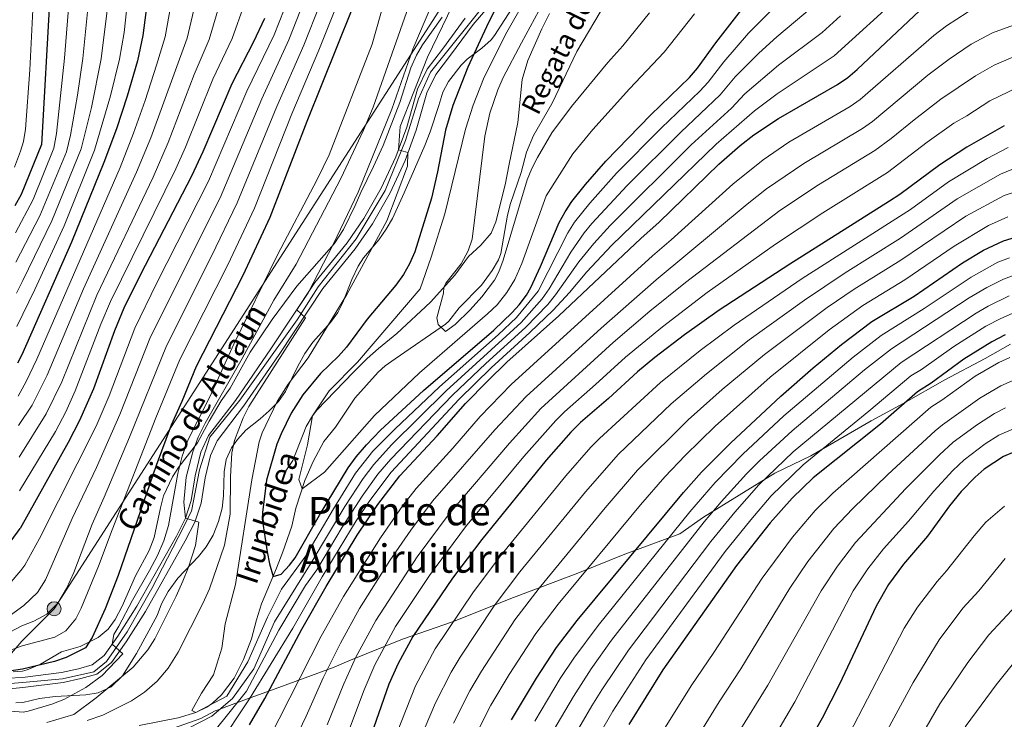
# Model space of a CAD drawing. Extents: x 607230 to 614109, y 747983 to 752720.
# Drawn here: x 610646 to 611046, y 751640 to 751924 of the extents above; entities that cross this region are included whole.
import ezdxf
from ezdxf.enums import TextEntityAlignment as Align

# ---------------------------------------------------------------- set-up
doc = ezdxf.new("R2010")
doc.units = 0
doc.header["$MEASUREMENT"] = 0
doc.linetypes.add('DGN Style 3', pattern=[109.270168, 78.05012, -31.220048])
doc.linetypes.add('DGN Style 4', pattern=[124.958242, 62.440096, -31.220048, 0.07805, -31.220048])
for name, color, linetype in [('Nivel 1', 7, 'Continuous'), ('Nivel 11', 7, 'Continuous'), ('Nivel 21', 7, 'Continuous'), ('Nivel 23', 7, 'Continuous'), ('Nivel 32', 7, 'Continuous'), ('Nivel 33', 7, 'Continuous'), ('Nivel 35', 7, 'Continuous'), ('Nivel 4', 7, 'Continuous'), ('Nivel 43', 7, 'Continuous'), ('Nivel 44', 7, 'Continuous'), ('Nivel 45', 7, 'Continuous'), ('Nivel 5', 7, 'Continuous'), ('Nivel 54', 7, 'Continuous'), ('Nivel 57', 7, 'Continuous')]:
    doc.layers.add(name, color=color, linetype=linetype)
doc.styles.add('Style-ariali', font='ariali.shx', dxfattribs={"bigfont": 'arialibig.shx'})
doc.styles.add('Style-times', font='times.shx', dxfattribs={"bigfont": 'timesbig.shx'})
doc.styles.add('Style-timesi', font='timesi.shx', dxfattribs={"bigfont": 'timesibig.shx'})

# ---------------------------------------------------------------- blocks, each defined once
blk = doc.blocks.new('5PELE')
at = {"layer": 'Nivel 32', "linetype": 'Continuous', "lineweight": 0}
h = blk.add_hatch(color=9, dxfattribs=at)
edge = h.paths.add_edge_path()
edge.add_arc((0, 0), 2.85, 0, 360)
at = {"layer": 'Nivel 32', "color": 8, "linetype": 'Continuous', "lineweight": 0}
blk.add_circle((0, 0), 2.85, dxfattribs=at)

msp = doc.modelspace()

# ---------------------------------------------------------------- linework, layer by layer
at = {"layer": 'Nivel 1', "color": 7, "linetype": 'Continuous', "lineweight": 0}
msp.add_polyline3d([(611048.541, 751792.533, 702.329), (611038.266, 751786.813, 702.477), (611021.901, 751778.168, 701.301), (611005.284, 751768.635, 699.885), (610991.964, 751761.516, 697.542), (610967.483, 751747.28, 694.336), (610952.893, 751740.161, 690.844), (610923.848, 751722.367, 683.926), (610914.337, 751715.504, 681.703), (610892.003, 751707.364, 673.861), (610872.843, 751699.606, 669.051), (610846.703, 751689.685, 662.071), (610821.96, 751679.765, 654.882), (610801.656, 751672.769, 648.067), (610779.915, 751663.913, 638.868), (610773.868, 751661.45, 636.218), (610751.408, 751653.182, 626.684), (610738.338, 751648.365, 618.295), (610730.357, 751645.424, 612.515), (610726.851, 751644.132, 609.622), (610725.521, 751643.642, 608.951), (610719.686, 751640.591, 608.504), (610695.194, 751631.941, 609.151)], dxfattribs=at)
at = {"layer": 'Nivel 11', "color": 142, "linetype": 'DGN Style 3', "lineweight": 13}
msp.add_polyline3d([(610694.761, 751637.681, 607.488), (610710.601, 751640.881, 606.744), (610717.681, 751642.961, 605), (610722.135, 751645.159, 605.185), (610724.441, 751646.801, 604.965), (610728.114, 751650.203, 604.69), (610733.269, 751656.958, 604.491), (610737.09, 751664.546, 604.231), (610740.278, 751672.953, 603.858), (610742.321, 751680.641, 603.307), (610744.432, 751687.141, 602.922), (610750.521, 751701.681, 599.512), (610753.001, 751708.241, 598.639), (610756.669, 751718.671, 597.421), (610758.321, 751725.921, 596.408), (610762.01, 751737.189, 594.82), (610765.407, 751744.998, 594.356), (610769.66, 751753.036, 593.897), (610774.401, 751758.881, 593.481), (610782.348, 751770.624, 592.68), (610791.71, 751781.167, 592.141), (610794.641, 751783.761, 591.828), (610798.683, 751786.703, 591.286), (610819.139, 751800.738, 589.918), (610820.441, 751801.921, 589.9), (610824.681, 751807.361, 589.75), (610833.721, 751816.561, 589.627), (610838.081, 751822.481, 589.667), (610840.644, 751826.817, 589.699), (610841.601, 751829.441, 589.657), (610844.281, 751844.961, 589.11), (610845.572, 751849.791, 589.07), (610849.844, 751862.36, 589.238), (610852.041, 751870.561, 588.848), (610854.801, 751877.361, 588.607), (610862.401, 751890.481, 588.35), (610872.401, 751911.441, 586.883), (610884.441, 751931.841, 584.909)], dxfattribs=at)
at = {"layer": 'Nivel 21', "color": 7, "linetype": 'Continuous', "lineweight": 13}
for points in [[(610647.408, 751653.121, 622.933), (610663.855, 751655.175, 622.08), (610671.042, 751656.763, 621.44), (610677.513, 751658.611, 620.665), (610683.515, 751663.236, 620.311), (610689.397, 751671.737, 618.077), (610697.3, 751684.058, 617.753), (610713.398, 751712.712, 616.762), (610717.301, 751720.35, 615.451), (610719.818, 751728.075, 613.148), (610721.485, 751738.32, 612.86), (610723.638, 751747.386, 612.717), (610726.361, 751753.327, 612.329), (610737.066, 751767.366, 610.792), (610751.501, 751788.355, 610.386), (610769.331, 751815.179, 608.41), (610782.424, 751831.306, 607.026), (610789.46, 751841.428, 606.525), (610796.592, 751854.053, 605.933), (610802.692, 751867.153, 605.267), (610807.244, 751879.538, 603.216), (610811.548, 751894.702, 603.498), (610815.134, 751902.092, 603.31), (610821.186, 751910.033, 602.543), (610830.315, 751922.417, 601.944), (610844.849, 751939.347, 598.231)], [(610647.342, 751657.225, 624.026), (610663.161, 751659.201, 623.357), (610670.041, 751660.721, 622.818), (610675.641, 751662.321, 622.24), (610680.521, 751666.081, 621.95), (610686.001, 751674.001, 619.431), (610693.801, 751686.161, 619.099), (610709.801, 751714.641, 618.316), (610713.521, 751721.921, 615), (610715.841, 751729.041, 614.199), (610717.481, 751739.121, 614.016), (610719.761, 751748.721, 613.955), (610722.841, 751755.441, 613.742), (610733.761, 751769.761, 612.489), (610748.121, 751790.641, 611.993), (610766.041, 751817.601, 609.818), (610779.161, 751833.761, 608.412), (610786.001, 751843.601, 607.828), (610792.961, 751855.921, 607.281), (610798.921, 751868.721, 605.714), (610803.361, 751880.801, 604.292), (610807.721, 751896.161, 604.719), (610811.641, 751904.241, 604.513), (610817.921, 751912.481, 603.749), (610827.121, 751924.961, 603.266)], [(610647.342, 751657.225, 628.609), (610629.7, 751656.342, 622.854)], [(610647.408, 751653.121, 628.609), (610635.1, 751651.87, 623.429)]]:
    msp.add_polyline3d(points, dxfattribs=at)
at = {"layer": 'Nivel 21', "color": 7, "linetype": 'DGN Style 3', "lineweight": 0}
msp.add_polyline3d([(610861.379, 751926.972, 588.948), (610858.228, 751920.636, 588.839), (610852.618, 751907.764, 588.562), (610850.296, 751900.133, 588.213), (610848.561, 751882.641, 587.191), (610844.921, 751865.761, 587.913), (610843.401, 751857.361, 588.083), (610839.521, 751842.321, 588.379), (610837.714, 751837.653, 588.616), (610833.464, 751832.879, 589.302), (610828.401, 751828.241, 589.857), (610822.921, 751820.641, 589.928), (610812.96, 751809.697, 592.191), (610799.384, 751796.923, 593.441), (610791.841, 751790.801, 593.994), (610787.281, 751786.721, 594.289), (610781.761, 751781.201, 594.537), (610766.879, 751765.76, 594.965), (610765.081, 751763.441, 595), (610762.539, 751759.121, 596.014), (610757.157, 751745.283, 596.708), (610754.321, 751741.121, 597.376)], dxfattribs=at)
at = {"layer": 'Nivel 23', "color": 7, "linetype": 'DGN Style 4', "lineweight": 0}
for points in [[(610930.569, 752094.453, 588.776), (610909.126, 752054.374, 590.567), (610884.594, 752008.189, 593.548), (610864.342, 751970.941, 596.796), (610847.164, 751946.086, 598.452), (610813.063, 751903.027, 603.986), (610808.149, 751892.299, 604.187), (610802.937, 751875.314, 604.68), (610794.632, 751855.035, 606.657), (610782.868, 751835.367, 607.518), (610767.381, 751815.849, 609.107), (610758.893, 751802.44, 610.302), (610735.593, 751769.807, 611.854), (610723.382, 751754.758, 613.482), (610719.213, 751741.498, 613.654), (610715.936, 751724.811, 614.742), (610710.576, 751714.083, 617.958), (610699.785, 751693.366, 618.296), (610689.808, 751675.784, 618.605), (610681.469, 751663.716, 621.015), (610676.257, 751659.544, 621.226), (610663.599, 751656.713, 622.566), (610647.374, 751655.228, 623.494)], [(610647.374, 751655.228, 623.494), (610617.66, 751652.588, 52.062)]]:
    msp.add_polyline3d(points, dxfattribs=at)
at = {"layer": 'Nivel 33', "color": 7, "linetype": 'Continuous', "lineweight": 0}
for points in [[(611010.796, 752670.459, 562.837), (610999.19, 752607.874, 563.734), (610996.677, 752553.221, 565.014), (610970.921, 752199.515, 586.067), (610958.985, 752147.976, 589.218), (610854.076, 751986.447, 601.347), (610660.151, 751685.127, 634.736), (610647.105, 751671.926, 631.147)], [(610647.105, 751671.926, 631.147), (610604.31, 751622.415, 630), (610551.916, 751403.143, 645), (610510.598, 751298.475, 645), (610499.636, 751258.511, 655), (610534.317, 751197.858, 653), (610552.836, 751056.085, 660), (610580.417, 750938.959, 657), (610600.998, 750914.182, 660), (610659.979, 750873.228, 663)]]:
    msp.add_polyline3d(points, dxfattribs=at)
at = {"layer": 'Nivel 35', "color": 92, "linetype": 'DGN Style 3', "lineweight": 0}
for points in [[(610647.506, 751647.058, 623.45), (610654.281, 751648.721, 622.59), (610660.641, 751649.521, 621.79), (610673.081, 751650.161, 620.55), (610677.983, 751650.976, 620.067), (610683.281, 751653.37, 619.606), (610687.921, 751657.841, 619.71), (610693.641, 751666.96, 619.991), (610702.001, 751682.401, 619.47), (610703.813, 751687.06, 619.371), (610706.441, 751692.081, 619.29), (610710.361, 751697.521, 618.89), (610718.761, 751706.321, 617.79), (610721.864, 751710.226, 617.494), (610724.701, 751715.028, 617), (610726.967, 751720.63, 616.354), (610728.47, 751725.999, 615.777), (610728.899, 751731.056, 615.417), (610729.161, 751740.801, 614.91), (610729.978, 751745.73, 614.814), (610732.179, 751750.441, 614.662), (610734.641, 751753.921, 614.53), (610737.981, 751757.645, 614.599), (610743.801, 751762.321, 613.03), (610747.538, 751765.564, 612.664), (610751.321, 751769.281, 612.25), (610754.123, 751773.388, 611.702), (610759.121, 751783.681, 610.75), (610762.001, 751788.801, 610.21), (610765.281, 751793.441, 609.81), (610772.361, 751801.441, 609.15), (610775.389, 751805.446, 608.815), (610777.481, 751809.521, 608.51), (610781.05, 751818.918, 608.376), (610783.603, 751824.32, 608.704), (610785.801, 751827.601, 608.95), (610792.001, 751835.041, 609.43), (610795.081, 751839.361, 609.51), (610797.582, 751843.693, 609.378), (610802.361, 751854.081, 608.19), (610810.681, 751873.281, 606.55), (610812.841, 751878.881, 606.37), (610816.361, 751889.601, 606.31), (610818.041, 751894.961, 605.25), (610820.356, 751899.311, 604.647), (610825.452, 751905.871, 603.646), (610827.881, 751908.321, 603.23), (610833.921, 751912.881, 602.39), (610837.614, 751916.229, 601.832), (610839.001, 751917.921, 601.59), (610847.401, 751930.961, 600.11)], [(610817.702, 751925.388, 604.749), (610809.801, 751914.241, 606.47), (610807.319, 751909.921, 606.892), (610805.042, 751904.805, 607.488), (610800.601, 751890.721, 608.63), (610793.857, 751873.312, 610.188), (610789.881, 751864.801, 610.67), (610784.761, 751854.241, 610.55), (610782.361, 751848.961, 612.35), (610777.639, 751839.17, 613.126), (610773.857, 751833.301, 613.716), (610758.676, 751816.1, 615.408), (610748.654, 751802.634, 616.563), (610739.771, 751789.351, 617.578), (610731.681, 751774.721, 617.61), (610728.001, 751769.521, 618.81), (610723.081, 751761.281, 619.49), (610718.372, 751752.471, 619.985), (610710.961, 751742.961, 620.59), (610708.249, 751738.77, 620.731), (610704.601, 751730.961, 620.99), (610703.303, 751726.141, 621.313), (610700.764, 751714.033, 621.992), (610698.725, 751708.724, 622.41), (610693.275, 751698.45, 623.414), (610687.841, 751686.161, 624.67), (610685.001, 751680.801, 625.35), (610682.08, 751676.783, 625.915), (610678.116, 751673.435, 626.968), (610670.721, 751669.841, 627.97), (610663.121, 751667.681, 629.35), (610654.62, 751662.586, 630.702), (610649.241, 751660.321, 631.67), (610647.3, 751659.813, 631.991)], [(610647.3, 751659.813, 631.991), (610643.496, 751659.555, 624.569)], [(610644.647, 751646.913, 615.883), (610647.506, 751647.058, 623.45)]]:
    msp.add_polyline3d(points, dxfattribs=at)
at = {"layer": 'Nivel 4', "color": 30, "linetype": 'Continuous', "lineweight": 30, "flags": 128}
for points, elevation in [([(610697.514, 752074.538), (610698.841, 752066.401), (610699.278, 752061.423), (610700.441, 752038.161), (610703.721, 752012.721), (610704.474, 751997.722), (610704.151, 751982.713), (610702.967, 751970.129), (610696.231, 751917.934), (610694.052, 751907.747), (610689.832, 751893.338), (610685.432, 751880.13), (610680.3, 751866.398), (610667.165, 751833.989), (610647.001, 751788.241), (610645.284, 751784.925)], 675), ([(610853.801, 751815.681), (610857.681, 751824.081), (610865.241, 751842.001), (610867.665, 751846.382), (610870.467, 751850.532), (610875.921, 751857.441), (610884.201, 751866.961), (610902.575, 751885.698), (610918.281, 751900.881), (610921.486, 751904.711), (610928.921, 751915.041), (610941.21, 751930.823), (610950.921, 751941.681), (610958.394, 751948.343), (610972.681, 751959.521), (610982.756, 751966.54), (610990.441, 751971.281), (610996.081, 751974.241), (611002.161, 751976.961), (611020.401, 751983.921), (611041.881, 751993.201), (611046.634, 751994.752)], 600), ([(610658.408, 751938.767), (610658.441, 751933.921), (610655.041, 751873.681), (610646.801, 751853.361), (610644.254, 751848.818)], 700), ([(610842.001, 751934.081), (610836.601, 751923.281), (610828.191, 751905.137), (610822.114, 751889.515), (610819.161, 751879.521), (610815.881, 751862.561), (610813.412, 751851.943), (610806.641, 751830.161), (610804.521, 751825.281), (610802.069, 751820.922), (610798.93, 751816.603), (610787.241, 751802.721), (610778.961, 751791.361), (610775.613, 751787.661), (610768.409, 751780.7), (610761.234, 751772.022), (610756.471, 751764.586), (610752.338, 751756.196), (610750.601, 751751.921), (610746.407, 751737.395), (610744.848, 751724.206), (610744.841, 751720.721), (610746.744, 751708.248), (610747.664, 751703.328), (610749.063, 751698.201), (610752.321, 751699.201), (610755.818, 751702.816), (610758.001, 751705.761), (610767.958, 751723.108), (610779.61, 751742.382), (610782.876, 751746.803), (610787.054, 751751.718), (610792.721, 751757.601), (610810.226, 751773.764), (610838.761, 751798.321), (610846.174, 751805.449), (610849.001, 751808.561), (610852.023, 751812.561), (610853.801, 751815.681)], 600), ([(610781.121, 751928.481), (610762.801, 751883.041), (610747.761, 751844.081), (610736.819, 751820.461), (610717.913, 751783.494), (610712.081, 751769.361), (610707.734, 751759.748), (610701.593, 751743.293), (610686.201, 751698.641), (610680.921, 751685.041), (610675.561, 751673.441), (610672.877, 751669.202), (610665.041, 751665.281), (610660.284, 751663.734), (610647.287, 751660.632)], 625), ([(610745.572, 751924.921), (610741.108, 751915.345), (610732.321, 751898.321), (610720.526, 751870.731), (610715.989, 751860.842), (610695.181, 751820.92), (610688.521, 751807.281), (610684.685, 751798.056), (610676.169, 751774.524), (610670.462, 751761.559), (610665.88, 751752.669), (610646.368, 751717.679)], 650), ([(610739.553, 751637.932), (610745.721, 751648.641), (610760.829, 751676.793), (610770.705, 751694.18), (610783.243, 751714.969), (610791.59, 751727.43), (610800.601, 751739.121), (610815.721, 751755.361), (610827.286, 751768.535), (610836.173, 751777.619), (610844.056, 751785.287), (610865.161, 751804.161), (610898.401, 751835.521), (610905.878, 751842.162), (610930.081, 751865.761), (610938.793, 751873.338), (610944.365, 751877.635), (610954.321, 751884.321), (610978.361, 751898.081), (610982.497, 751900.905), (610986.306, 751904.162), (611011.721, 751928.161)], 625), ([(611046.081, 751881.303), (611030.881, 751872.561), (611019.953, 751865.477), (611003.681, 751853.441), (610999.506, 751850.685), (610958.926, 751825.073), (610930.273, 751806.384), (610916.23, 751796.429), (610904.121, 751787.201), (610897.121, 751781.361), (610885.361, 751770.561), (610874.014, 751760.737), (610869.961, 751756.801), (610860.054, 751745.531), (610833.856, 751713.281), (610822.019, 751697.557), (610805.841, 751673.921), (610799.852, 751662.825), (610796.081, 751654.481), (610785.841, 751624.961)], 650), ([(610845.976, 751640.018), (610856.081, 751656.961), (610864.185, 751669.451), (610872.611, 751680.369), (610915.801, 751732.401), (610923.122, 751740.578), (610934.821, 751752.391), (610955.321, 751771.521), (610968.411, 751782.931), (610979.99, 751792.469), (610992.311, 751801.769), (611009.401, 751812.161), (611029.076, 751825.671), (611037.557, 751830.727), (611045.811, 751834.577), (611053.749, 751836.953)], 675), ([(611046.46, 751796.328), (611041.002, 751793.537), (611029.691, 751786.549), (611016.361, 751776.801), (611010.881, 751773.281), (610995.777, 751760.167), (610968.399, 751738.274), (610959.881, 751730.081), (610950.983, 751720.047), (610937.281, 751702.641), (610907.401, 751660.321), (610893.514, 751638.109)], 700), ([(611050.281, 751748.881), (611045.686, 751746.913), (611037.921, 751741.841), (611034.181, 751738.516)], 725), ([(611034.181, 751738.516), (611028.618, 751732.754), (611023.787, 751726.902), (611014.826, 751714.612), (611005.104, 751703.18), (610999.104, 751695.005), (610994.001, 751686.241), (610979.113, 751654.562), (610972.041, 751640.721), (610960.121, 751619.761), (610947.561, 751599.681), (610944.371, 751595.824), (610940.792, 751592.315), (610907.481, 751562.241), (610891.205, 751546.414), (610880.401, 751535.361), (610863.521, 751517.281), (610833.812, 751487.502), (610821.241, 751474.321), (610815.018, 751466.492), (610807.041, 751455.201), (610797.847, 751440.949), (610791.687, 751430.374), (610766.462, 751381.608)], 725), ([(610463.358, 751612.182), (610481.37, 751617.71), (610516.66, 751629.54), (610528.027, 751634.55), (610532.434, 751638.349), (610537.44, 751643.42), (610556, 751654.83), (610561.72, 751657.97), (610567.85, 751660.75), (610578.29, 751666.89), (610585.45, 751669.71), (610595.65, 751672.532), (610608.5, 751673.46), (610618.75, 751676.26), (610622.997, 751678.906), (610628.003, 751683.19), (610632.69, 751687.6), (610635.801, 751691.562), (610639.065, 751707.647), (610646.368, 751717.679)], 650), ([(610647.287, 751660.632), (610624.55, 751657.26), (610613.49, 751655.1), (610608.679, 751653.741), (610604.199, 751651.187), (610602.96, 751648.08), (610603.01, 751643.18), (610605.14, 751639.5), (610612.7, 751631.3), (610616.722, 751628.329), (610621.32, 751625.7), (610625.22, 751622.599), (610626.75, 751618.62), (610622.65, 751611.34), (610619.226, 751601.131), (610615.25, 751580.2), (610614.959, 751575.203), (610615.22, 751565.68), (610619.663, 751536.429)], 625)]:
    msp.add_lwpolyline(points, dxfattribs=dict(at, elevation=elevation))
at = {"layer": 'Nivel 5', "color": 30, "linetype": 'Continuous', "lineweight": 0, "flags": 128}
for points, elevation in [([(610648.981, 752080.469), (610651.356, 752068.738), (610658.95, 752035.273), (610666.221, 751992.803), (610666.962, 751958.123), (610666.45, 751934.22), (610664.443, 751908.789), (610661.189, 751878.208), (610660.092, 751872.224), (610651.622, 751851.334), (610644.432, 751837.78)], 695), ([(610661.881, 752082.081), (610667.648, 752045.687), (610669.219, 752038.065), (610669.946, 752031.805), (610674.941, 752001.961), (610675.721, 751995.285), (610675.978, 751981.284), (610675.643, 751958.645), (610674.459, 751934.519), (610671.861, 751908.623), (610669.653, 751893.697), (610666.754, 751877.489), (610665.144, 751870.767), (610654.364, 751844.759), (610644.623, 751825.932)], 690), ([(610687.201, 752080.481), (610688.297, 752059.448), (610690.276, 752036.042), (610694.391, 752005.809), (610694.82, 751995.25), (610694.76, 751982.236), (610693.005, 751959.689), (610688.56, 751919.134), (610686.716, 751908.304), (610683.051, 751893.469), (610676.536, 751871.336), (610664.183, 751840.629), (610652.265, 751814.77), (610645.043, 751799.837)], 680), ([(610674.401, 752078.961), (610675.992, 752064.167), (610677.552, 752055.531), (610680.111, 752033.924), (610684.675, 752003.884), (610685.221, 751997.768), (610685.391, 751986.762), (610684.324, 751959.167), (610682.468, 751934.818), (610679.286, 751908.463), (610675.312, 751888.753), (610671.125, 751871.949), (610659.291, 751842.686), (610647.449, 751818.429), (610644.826, 751813.332)], 685), ([(610708.481, 752074.081), (610709.041, 752053.681), (610710.837, 752033.272), (610714.007, 752008.51), (610714.526, 751998.024), (610714.313, 751982.642), (610712.58, 751964.838), (610708.222, 751934.265), (610705.206, 751917.416), (610701.705, 751905.861), (610697.15, 751891.576), (610692.45, 751878.25), (610686.975, 751864.4), (610653.176, 751786.442), (610648.853, 751777.426), (610645.532, 751771.486)], 670), ([(610719.561, 752073.041), (610719.201, 752065.521), (610720.434, 752034.139), (610723.949, 752009.288), (610724.579, 751998.327), (610724.467, 751982.562), (610722.828, 751964.509), (610720.484, 751947.52), (610717.958, 751933.114), (610714.181, 751916.898), (610699.469, 751876.37), (610693.65, 751862.402), (610672.104, 751815.132), (610657.348, 751780.064), (610651.266, 751767.848), (610645.692, 751759.591)], 665), ([(610729.721, 752074.241), (610728.961, 752068.961), (610729.041, 752062.881), (610730.361, 752041.441), (610730.123, 752034.61), (610733.241, 752015.025), (610734.303, 752005.08), (610734.785, 751993.63), (610734.455, 751980.18), (610733.066, 751964.182), (610730.523, 751946.133), (610727.694, 751931.963), (610723.157, 751916.38), (610717.013, 751902.091), (610706.488, 751874.49), (610700.326, 751860.404), (610677.558, 751812.473), (610663.292, 751777.264), (610656.949, 751764.24), (610645.899, 751746.754)], 660), ([(610741.921, 752073.281), (610739.921, 752068.641), (610739.041, 752065.681), (610736.561, 752049.361), (610737.041, 752041.121), (610742.061, 752021.805), (610744.325, 752005.868), (610744.912, 751993.935), (610744.557, 751979.336), (610743.058, 751961.674), (610739.666, 751939.828), (610737.43, 751930.812), (610732.503, 751916.707), (610724.667, 751900.206), (610713.507, 751872.61), (610709.527, 751863.762), (610683.039, 751809.877), (610679.164, 751800.667), (610668.723, 751773.605), (610664.852, 751765.124), (610660.658, 751757.165), (610646.119, 751733.066)], 655), ([(610773.015, 752073.678), (610768.865, 752069.009), (610765.751, 752065.087), (610763.234, 752060.995), (610761.425, 752056.335), (610759.991, 752050.558), (610759.663, 752039.67), (610763.343, 752005.29), (610763.378, 751990.992), (610762.943, 751981.001), (610760.434, 751959.32), (610756.073, 751936.496), (610753.57, 751928.5), (610749.495, 751918.297), (610738.463, 751895.37), (610722.83, 751858.751), (610701.693, 751817.278), (610692.915, 751799.134), (610682.482, 751771.568), (610677.217, 751759.323), (610654.157, 751713.604), (610648.281, 751702.881), (610646.641, 751700.705)], 645), ([(610785.763, 752070.519), (610782.305, 752066.923), (610776.005, 752058.703), (610774.19, 752055.588), (610772.261, 752050.927), (610771.158, 752046.056), (610770.589, 752040.837), (610770.507, 752034.668), (610772.309, 752003.943), (610771.71, 751989.662), (610770.924, 751979.692), (610767.627, 751957.84), (610761.705, 751932.033), (610755.532, 751916.205), (610744.513, 751892.209), (610727.63, 751852.093), (610699.342, 751795.558), (610686.895, 751763.987), (610677.4, 751742.516), (610667.448, 751721.848), (610656.721, 751696.881), (610653.401, 751691.761), (610647.801, 751686.401), (610646.882, 751685.744)], 640), ([(610641.316, 752031.069), (610649.483, 751989.734), (610649.97, 751984.757), (610651.529, 751957.605), (610651.765, 751933.937), (610650.301, 751904.04), (610648.531, 751879.888), (610647.724, 751874.952), (610646.516, 751870.957), (610644.001, 751864.487)], 705), ([(610858.345, 751811.073), (610861.288, 751815.114), (610869.995, 751830.011), (610875.427, 751837.771), (610878.527, 751841.59), (610892.871, 751857.041), (610914.632, 751878.758), (610930.637, 751893.88), (610936.758, 751901.193), (610946.345, 751910.847), (610953.661, 751917.438), (610990.758, 751948.691), (610998.976, 751954.388), (611011.937, 751961.633), (611026.677, 751967.741), (611043.867, 751974.397), (611055.133, 751977.941)], 610), ([(610802.594, 751961.568), (610789.281, 751914.401), (610771.841, 751869.521), (610767.041, 751859.521), (610750.881, 751828.881), (610733.121, 751792.561), (610723.441, 751771.201), (610714.561, 751753.921), (610712.201, 751747.121), (610710.361, 751740.001), (610706.561, 751718.881), (610704.681, 751712.721), (610702.081, 751706.721), (610698.921, 751700.641), (610692.001, 751688.641), (610686.481, 751678.001), (610684.361, 751674.641), (610683.726, 751670.714), (610688.081, 751666.881), (610679.681, 751658.081), (610673.081, 751653.121), (610664.081, 751648.321), (610659.281, 751646.321), (610649.601, 751643.521), (610647.569, 751643.128)], 620), ([(610726.441, 751628.801), (610739.561, 751648.481), (610757.121, 751677.201), (610769.092, 751698.072), (610782.896, 751720.797), (610788.415, 751729.132), (610797.056, 751740.657), (610824.631, 751770.233), (610837.601, 751782.941), (610853.424, 751797.318), (610862.889, 751806.465), (610869.483, 751813.634), (610876.497, 751821.954), (610886.588, 751832.649), (610929.008, 751873.793), (610944.596, 751887.345), (610953.832, 751894.284), (610976.935, 751909.724), (611004.733, 751935.004), (611011.433, 751939.857), (611021.713, 751946.305), (611032.954, 751951.561), (611037.634, 751953.323), (611049.009, 751956.798)], 620), ([(610861.721, 751950.481), (610843.481, 751918.321), (610834.561, 751900.401), (610830.361, 751889.681), (610827.201, 751879.921), (610818.881, 751845.601), (610813.361, 751827.921), (610808.841, 751815.121), (610783.441, 751785.281), (610771.921, 751773.681), (610765.081, 751763.441), (610763.041, 751751.761), (610759.521, 751737.681), (610760.891, 751733.773), (610770.001, 751740.561), (610790.321, 751763.601), (610808.521, 751780.961), (610836.233, 751804.941), (610840.047, 751808.605), (610844.001, 751813.594), (610847.301, 751818.841), (610850.084, 751825.402), (610859.993, 751852.871), (610870.781, 751869.847), (610878.979, 751879.828), (610893.828, 751896.369), (610907.865, 751911.224), (610920.315, 751926.824)], 595), ([(610830.081, 751947.041), (610811.841, 751909.201), (610800.761, 751881.041), (610799.964, 751871.56), (610803.841, 751870.401), (610803.681, 751864.881), (610795.321, 751842.721), (610779.081, 751812.721), (610763.361, 751787.041), (610755.201, 751776.321), (610750.761, 751769.361), (610744.721, 751756.641), (610743.441, 751752.961), (610740.441, 751737.521), (610733.881, 751695.041), (610729.601, 751678.961), (610728.281, 751669.121), (610724.921, 751658.321), (610720.041, 751650.881), (610716.121, 751643.761), (610717.681, 751642.961), (610730.241, 751649.681), (610738.881, 751663.521), (610746.841, 751681.761), (610752.481, 751693.121), (610762.378, 751706.634), (610773.595, 751725.762), (610782.616, 751740.183), (610789.654, 751749.079), (610798.558, 751758.127), (610816.669, 751775.327), (610840.565, 751796.38), (610847.986, 751803.416), (610856.8, 751814.063), (610868.861, 751837.864), (610871.529, 751842.097), (610877.686, 751849.914), (610888.536, 751862.001), (610906.815, 751880.481), (610922.383, 751895.372), (610925.813, 751899.01), (610932.114, 751907.257), (610942.24, 751918.861), (610952.675, 751929.492)], 605), ([(610818.641, 751942.481), (610805.801, 751912.481), (610797.281, 751888.001), (610783.641, 751854.401), (610773.681, 751833.361), (610763.314, 751813.499), (610758.671, 751806.514), (610762.201, 751803.281), (610739.201, 751767.281), (610736.921, 751762.721), (610733.401, 751753.521), (610732.361, 751748.481), (610731.841, 751738.801), (610731.721, 751723.521), (610729.321, 751710.961), (610723.241, 751693.281), (610720.561, 751687.281), (610710.601, 751667.521), (610706.481, 751660.961), (610701.961, 751655.761), (610696.841, 751651.281), (610691.521, 751647.681), (610679.921, 751641.841), (610673.601, 751639.681)], 610), ([(610747.362, 751632.099), (610768.633, 751673.999), (610777.732, 751690.128), (610792.658, 751713.985), (610801.739, 751727.081), (610807.252, 751733.953), (610822.065, 751750.29), (610833.209, 751763.158), (610845.797, 751776.244), (610903.143, 751828.536), (610910.757, 751835.006), (610935.85, 751857.623), (610948.178, 751867.526), (610958.609, 751874.638), (610983.425, 751889.153), (610987.545, 751891.984), (611017.399, 751918.026), (611022.561, 751921.861), (611030.97, 751927.267), (611036.136, 751930.107), (611040.585, 751932.052), (611045.327, 751933.663), (611054.484, 751935.855)], 630), ([(610768.177, 751930.849), (610761.568, 751914.114), (610750.609, 751889.153), (610734.552, 751849.969), (610724.144, 751828.294), (610705.757, 751791.988), (610690.727, 751754.851), (610680.474, 751730.457), (610675.559, 751719.538), (610668.161, 751699.921), (610665.201, 751693.361), (610661.681, 751687.441), (610657.161, 751682.881), (610651.921, 751680.081), (610647.004, 751678.183)], 635), ([(610774.649, 751929.665), (610767.605, 751912.022), (610756.705, 751886.097), (610741.576, 751847.803), (610730.71, 751824.839), (610711.267, 751786.406), (610701.421, 751762.703), (610683.682, 751717.231), (610678.24, 751702.459), (610671.209, 751685.434), (610668.932, 751680.971), (610664.92, 751676.095), (610660.508, 751673.597), (610647.135, 751670.064)], 630), ([(610805.081, 751932.401), (610789.681, 751888.801), (610785.801, 751879.521), (610776.601, 751859.841), (610758.521, 751825.121), (610749.401, 751810.481), (610736.561, 751786.721), (610721.521, 751760.481), (610718.641, 751754.801), (610716.441, 751748.881), (610713.801, 751738.561), (610712.801, 751728.401), (610713.521, 751721.921), (610718.961, 751720.321), (610717.561, 751710.801), (610714.681, 751702.081), (610712.401, 751696.321), (610709.721, 751690.241), (610701.041, 751672.961), (610698.161, 751668.401), (610692.281, 751661.441), (610677.281, 751648.881), (610668.201, 751642.241), (610657.241, 751638.881)], 615), ([(610711.721, 751618.561), (610738.281, 751651.601), (610751.441, 751676.481), (610762.321, 751694.641), (610766.854, 751700.926), (610777.129, 751718.224), (610785.241, 751730.835), (610791.578, 751739.824), (610796.852, 751745.914), (610821.977, 751771.931), (610835.497, 751784.722), (610851.611, 751799.351), (610860.617, 751808.769), (610863.846, 751812.586), (610873.255, 751826), (610879.301, 751833.435), (610885.979, 751840.768), (610918.865, 751873.548), (610935.213, 751888.465), (610940.677, 751894.269), (610954.35, 751905.962), (610972.152, 751919.169), (610979.503, 751925.953)], 615), ([(610857.041, 751928.001), (610850.017, 751915.037), (610842.561, 751900.961), (610840.321, 751895.921), (610837.13, 751886.421), (610835.041, 751877.041), (610829.961, 751835.281), (610828.321, 751830.57), (610825.481, 751825.281), (610819.224, 751817.415), (610818.425, 751815.702), (610818.321, 751813.361), (610815.601, 751803.361), (610816.081, 751800.561), (610819.081, 751797.681), (610823.064, 751800.627), (610829.081, 751806.561), (610833.921, 751811.761), (610839.001, 751818.627), (610840.801, 751822.001), (610842.487, 751826.723), (610852.321, 751859.361), (610854.189, 751863.994), (610856.475, 751868.45), (610862.361, 751878.481), (610870.258, 751889.127), (610885.081, 751907.041), (610891.201, 751913.761), (610901.961, 751927.201)], 590), ([(610755.171, 751626.266), (610762.587, 751641.529), (610769.465, 751657.017), (610776.438, 751671.205), (610784.221, 751685.184), (610796.493, 751704.703), (610804.977, 751717.073), (610813.903, 751728.785), (610839.132, 751757.781), (610851.838, 751771.383), (610882.308, 751799.158), (610904.642, 751818.752), (610941.619, 751849.485), (610949.547, 751855.736), (610964.608, 751865.977), (610988.489, 751880.225), (610992.596, 751883.073), (611015.041, 751901.82), (611023.731, 751908.42), (611032.665, 751914.39), (611041.334, 751919.073), (611049.831, 751922.21)], 635), ([(610771.02, 751637.973), (610777.79, 751654.597), (610782.761, 751665.498), (610790.787, 751680.291), (610807.621, 751706.183), (610820.554, 751723.617), (610845.055, 751752.404), (610857.879, 751766.522), (610887.246, 751793.225), (610902.135, 751805.957), (610916.574, 751817.638), (610954.924, 751846.936), (610970.605, 751857.318), (610993.553, 751871.297), (611000.146, 751876.08), (611009.402, 751883.697), (611020.321, 751892.067), (611034.321, 751901.582), (611042.014, 751905.89), (611049.57, 751909.214)], 640), ([(611051.731, 751897.006), (611040.201, 751891.442), (611030.826, 751885.318), (611025.601, 751882.314), (611014.677, 751874.587), (610998.617, 751862.369), (610972.379, 751845.98)], 645), ([(611047.614, 751872.433), (611039.091, 751867.969), (611023.473, 751858.527), (611007.935, 751847.32), (610964.006, 751819.207), (610936.392, 751800.379), (610922.585, 751790.082), (610906.415, 751777.04), (610881.702, 751754.315), (610878.186, 751750.762), (610868.01, 751739.059), (610841.607, 751706.698), (610830.452, 751691.935), (610814.864, 751668.811), (610806.907, 751653.756), (610792.082, 751615.992)], 655), ([(611049.148, 751863.563), (611044.538, 751861.62), (611026.994, 751851.577), (611003.877, 751835.637), (610981.406, 751821.511), (610964.978, 751810.491), (610942.512, 751794.374), (610925.065, 751780.576), (610910.793, 751768.351), (610889.409, 751747.883), (610875.965, 751732.584), (610849.358, 751700.116), (610838.885, 751686.314), (610825.072, 751665.531), (610821.359, 751659.387), (610815.093, 751646.933), (610802.033, 751616.321)], 660), ([(611059.791, 751857.492), (611045.987, 751852.967), (611030.515, 751844.627), (611004.003, 751826.696), (610985.041, 751814.93), (610974.167, 751807.475), (610948.632, 751788.369), (610931.493, 751774.144), (610917.629, 751761.847), (610897.125, 751741.447), (610883.921, 751726.11), (610857.109, 751693.533), (610847.318, 751680.693), (610833.682, 751659.82), (610828.972, 751651.819), (610822.385, 751638.675)], 665), ([(610972.379, 751845.98), (610953.157, 751833.21), (610925.394, 751813.539), (610907.189, 751799.684), (610892.183, 751787.293), (610880.081, 751776.172), (610867.482, 751765.171), (610863.92, 751761.661), (610850.978, 751747.027), (610827.205, 751718.449), (610812.56, 751698.568), (610798.813, 751677.972), (610790.383, 751662.3), (610786.116, 751652.177), (610778.932, 751633.076)], 645), ([(611047.455, 751844.302), (611039.614, 751840.761), (611025.643, 751832.442), (611005.73, 751818.798)], 670), ([(611048.12, 751827.676), (611043.462, 751825.879), (611032.552, 751819.802), (611013.459, 751807.038), (610996.025, 751796.071), (610984.658, 751787.32), (610956.543, 751763.438), (610939.833, 751747.929), (610928.694, 751736.471), (610918.415, 751724.502), (610881.097, 751678.279), (610871.237, 751665.081), (610865.718, 751656.739), (610855.37, 751639.445)], 680), ([(611050.429, 751820.775), (611045.744, 751819.04), (611038.943, 751815.57), (611031.741, 751811.358), (611000.23, 751790.723), (610989.326, 751782.171), (610959.937, 751757.437), (610946.694, 751745.22), (610941.349, 751739.892), (610931.027, 751728.558), (610924.218, 751720.455), (610886.527, 751672.349), (610878.29, 751660.711), (610871.054, 751649.42), (610860.974, 751632.336)], 685), ([(611005.73, 751818.798), (610988.676, 751808.349), (610974.939, 751798.443), (610950.921, 751779.149), (610928.681, 751759.353), (610916.448, 751747.381), (610908.2, 751738.723), (610898.303, 751727.299), (610864.86, 751686.951), (610855.751, 751675.072), (610844.914, 751658.369), (610837.474, 751645.918), (610818.225, 751607.681)], 670), ([(610710.321, 751634.321), (610724.161, 751641.441), (610732.601, 751648.721), (610741.321, 751660.721), (610749.641, 751679.841), (610764.616, 751703.78), (610778.288, 751726.648), (610785.622, 751737.985), (610789.966, 751743.73), (610797.235, 751751.672), (610819.323, 751773.629), (610849.799, 751801.383), (610858.345, 751811.073)], 610), ([(610868.473, 751628.495), (610878.54, 751645.649), (610882.583, 751652.169), (610893.485, 751668.34), (610926.915, 751712.491), (610936.648, 751724.411), (610946.382, 751735.411), (610960.264, 751748.862), (611004.189, 751785.204), (611034.582, 751805.258), (611039.506, 751808.065), (611048.019, 751812.228)], 690), ([(610831.152, 751554.02), (610840.487, 751566.815), (610854.161, 751586.529), (610887.015, 751643.54), (610900.443, 751664.33), (610932.734, 751708.432), (610943.108, 751721.28), (610951.401, 751730.942), (610964.351, 751743.585), (610991.075, 751765.355), (611008.144, 751779.689), (611012.405, 751782.314), (611025.633, 751791.671), (611038.557, 751799.863), (611044.622, 751803.041), (611049.205, 751805.033)], 695), ([(611048.336, 751787.238), (611043.822, 751785.119), (611034.224, 751779.546), (611020.673, 751769.809), (611016.289, 751766.993), (610976.397, 751732.026), (610969.284, 751724.975), (610960.104, 751714.174), (610947.774, 751697.55), (610928.082, 751667.383), (610918.845, 751653.793), (610904.323, 751630.423)], 705), ([(611049.225, 751777.74), (611044.713, 751775.674), (611036.089, 751770.694), (611020.939, 751759.872), (611017.935, 751757.407), (610998.773, 751739.623), (610984.378, 751725.762), (610976.786, 751717.708), (610966.238, 751704.291), (610958.907, 751693.502), (610939.072, 751660.717), (610930.29, 751647.265), (610915.132, 751622.737), (610910.94, 751618.451), (610887.049, 751587.006), (610875.363, 751570.105), (610847.477, 751535.831), (610839.336, 751527.163)], 710), ([(611046.569, 751766.743), (611042.112, 751764.459), (611035.122, 751759.991), (611025.323, 751752.786), (611019.69, 751747.699), (611006.129, 751734.036), (610985.69, 751712.06), (610978.346, 751702.429), (610971.664, 751692.379), (610950.061, 751654.052), (610925.942, 751615.052)], 715), ([(611050.986, 751758.801), (611043.912, 751755.657), (611038.26, 751752.156), (611029.725, 751745.682), (611025.16, 751741.343), (611017.404, 751732.93), (611007.183, 751720.682), (610997.042, 751709.505), (610990.656, 751701.36), (610984.734, 751692.368), (610961.051, 751647.386), (610949.046, 751627.025)], 720), ([(611046.135, 751726.818), (611038.55, 751720.278), (611033.867, 751714.809), (611022.658, 751700.468), (611018.819, 751696.166), (611010.794, 751685.798), (611005.45, 751677.235), (610983.118, 751634.219), (610971.445, 751614.07), (610958.363, 751593.297), (610955.361, 751589.293), (610946.208, 751579.999), (610915.755, 751553.026), (610896.095, 751534.286), (610872.845, 751509.751), (610844.15, 751480.389), (610831.778, 751466.712), (610826.8, 751460.449), (610819.048, 751449.003), (610810.152, 751434.708), (610805.213, 751426.011), (610800.488, 751416.576), (610783.113, 751380.742)], 730), ([(611046.476, 751705.601), (611035.675, 751692.42), (611029.291, 751685.338), (611019.607, 751672.499), (611009.098, 751655.197), (610994.355, 751627.994), (610984.055, 751610.479), (610970.363, 751588.768), (610966.262, 751582.832), (610955.336, 751571.034), (610916.536, 751537.186), (610900.932, 751522.211), (610853.613, 751472.342), (610839.155, 751455.224), (610831.056, 751442.805), (610822.458, 751428.467), (610817.706, 751419.666), (610803.447, 751388.166)], 735), ([(610641.84, 751695.12), (610646.641, 751700.705)], 645), ([(610646.882, 751685.744), (610634.24, 751676.52)], 640), ([(611050.886, 751686.512), (611039.764, 751674.51), (611031.224, 751663.346), (611019.837, 751646.463), (611005.272, 751621.216), (610986.199, 751590.161), (610979.968, 751580.529), (610973.95, 751572.539), (610964.464, 751562.069), (610960.786, 751558.682), (610924.696, 751528.104), (610909.299, 751513.68), (610899.751, 751503.253), (610873.614, 751476.041), (610863.514, 751464.763), (610852.853, 751451.495), (610849.924, 751447.444), (610843.837, 751437.911), (610832.4, 751417.82), (610828.054, 751408.574), (610822.003, 751393.85)], 740), ([(610632.04, 751670.32), (610647.004, 751678.183)], 635), ([(610647.135, 751670.064), (610633.406, 751664.946)], 630), ([(611050.307, 751663.766), (611042.815, 751654.215), (611030.576, 751637.729), (610996.66, 751583.121), (610987.908, 751570.039), (610983.371, 751564.285), (610971.352, 751550.881), (610929.983, 751516.558), (610917.668, 751505.146), (610908.476, 751494.987), (610894.469, 751480.785), (610882.864, 751468.194), (610873.415, 751457.183), (610863.39, 751443.886), (610855.439, 751431.066), (610844.813, 751411.524), (610841.017, 751402.758)], 745), ([(610647.569, 751643.128), (610632.28, 751644.33), (610627.488, 751642.932), (610626.08, 751640.32), (610626.62, 751637.68), (610631.65, 751627.95), (610632.824, 751623.061), (610631.867, 751611.685), (610628.89, 751592.48), (610627.124, 751575.334), (610626.67, 751562.54), (610628.721, 751540.243), (610628.352, 751520.499), (610624.21, 751488.7), (610625.11, 751482.9), (610627.47, 751479.11), (610630.37, 751478.2), (610633.96, 751479.55), (610636.91, 751483.48), (610645.33, 751509.37), (610644.9, 751525.64), (610645.75, 751537.38), (610646.457, 751542.34), (610649.073, 751549.84)], 620)]:
    msp.add_lwpolyline(points, dxfattribs=dict(at, elevation=elevation))
at = {"layer": 'Nivel 54', "color": 9, "linetype": 'Continuous', "lineweight": 0}
for points in [[(610635.1, 751651.87, 623.429), (610647.408, 751653.121, 622.933), (610663.855, 751655.175, 622.08), (610671.042, 751656.763, 621.44), (610677.513, 751658.611, 620.665), (610683.515, 751663.236, 620.311), (610689.397, 751671.737, 618.077), (610697.3, 751684.058, 617.753), (610713.398, 751712.712, 616.762), (610717.301, 751720.35, 615.451), (610719.818, 751728.075, 613.148), (610721.485, 751738.32, 612.86), (610723.638, 751747.386, 612.717), (610726.361, 751753.327, 612.329), (610737.066, 751767.366, 610.792), (610751.501, 751788.355, 610.386), (610769.331, 751815.179, 608.41), (610782.424, 751831.306, 607.026), (610789.46, 751841.428, 606.525), (610796.592, 751854.053, 605.933), (610802.692, 751867.153, 605.267), (610807.244, 751879.538, 603.216), (610811.548, 751894.702, 603.498), (610815.134, 751902.092, 603.31), (610821.186, 751910.033, 602.543), (610830.315, 751922.417, 601.944), (610844.849, 751939.347, 598.231)], [(610827.121, 751924.961, 603.266), (610817.921, 751912.481, 603.749), (610811.641, 751904.241, 604.513), (610807.721, 751896.161, 604.719), (610803.361, 751880.801, 604.292), (610798.921, 751868.721, 605.714), (610792.961, 751855.921, 607.281), (610786.001, 751843.601, 607.828), (610779.161, 751833.761, 608.412), (610766.041, 751817.601, 609.818), (610748.121, 751790.641, 611.993), (610733.761, 751769.761, 612.489), (610722.841, 751755.441, 613.742), (610719.761, 751748.721, 613.955), (610717.481, 751739.121, 614.016), (610715.841, 751729.041, 614.199), (610713.521, 751721.921, 615), (610709.801, 751714.641, 618.316), (610693.801, 751686.161, 619.099), (610686.001, 751674.001, 619.431), (610680.521, 751666.081, 621.95), (610675.641, 751662.321, 622.24), (610670.041, 751660.721, 622.818), (610663.161, 751659.201, 623.357), (610647.342, 751657.225, 624.026), (610647.342, 751657.225, 628.609), (610629.7, 751656.342, 622.854)]]:
    msp.add_polyline3d(points, dxfattribs=at)
at = {"layer": 'Nivel 57', "color": 92, "linetype": 'DGN Style 3', "lineweight": 0}
for points in [[(610847.401, 751930.961, 600.11), (610839.001, 751917.921, 601.59), (610837.614, 751916.229, 601.832), (610833.921, 751912.881, 602.39), (610827.881, 751908.321, 603.23), (610825.452, 751905.871, 603.646), (610820.356, 751899.311, 604.647), (610818.041, 751894.961, 605.25), (610816.361, 751889.601, 606.31), (610812.841, 751878.881, 606.37), (610810.681, 751873.281, 606.55), (610802.361, 751854.081, 608.19), (610797.582, 751843.693, 609.378), (610795.081, 751839.361, 609.51), (610792.001, 751835.041, 609.43), (610785.801, 751827.601, 608.95), (610783.603, 751824.32, 608.704), (610781.05, 751818.918, 608.376), (610777.481, 751809.521, 608.51), (610775.389, 751805.446, 608.815), (610772.361, 751801.441, 609.15), (610765.281, 751793.441, 609.81), (610762.001, 751788.801, 610.21), (610759.121, 751783.681, 610.75), (610754.123, 751773.388, 611.702), (610751.321, 751769.281, 612.25), (610747.538, 751765.564, 612.664), (610743.801, 751762.321, 613.03), (610737.981, 751757.645, 614.599), (610734.641, 751753.921, 614.53), (610732.179, 751750.441, 614.662), (610729.978, 751745.73, 614.814), (610729.161, 751740.801, 614.91), (610728.899, 751731.056, 615.417), (610728.47, 751725.999, 615.777), (610726.967, 751720.63, 616.354), (610724.701, 751715.028, 617), (610721.864, 751710.226, 617.494), (610718.761, 751706.321, 617.79), (610710.361, 751697.521, 618.89), (610706.441, 751692.081, 619.29), (610703.813, 751687.06, 619.371), (610702.001, 751682.401, 619.47), (610693.641, 751666.96, 619.991), (610687.921, 751657.841, 619.71), (610683.281, 751653.37, 619.606), (610677.983, 751650.976, 620.067), (610673.081, 751650.161, 620.55), (610660.641, 751649.521, 621.79), (610654.281, 751648.721, 622.59), (610647.506, 751647.058, 623.45), (610644.647, 751646.913, 615.883)], [(610643.496, 751659.555, 624.569), (610647.3, 751659.813, 631.991), (610649.241, 751660.321, 631.67), (610654.62, 751662.586, 630.702), (610663.121, 751667.681, 629.35), (610670.721, 751669.841, 627.97), (610678.116, 751673.435, 626.968), (610682.08, 751676.783, 625.915), (610685.001, 751680.801, 625.35), (610687.841, 751686.161, 624.67), (610693.275, 751698.45, 623.414), (610698.725, 751708.724, 622.41), (610700.764, 751714.033, 621.992), (610703.303, 751726.141, 621.313), (610704.601, 751730.961, 620.99), (610708.249, 751738.77, 620.731), (610710.961, 751742.961, 620.59), (610718.372, 751752.471, 619.985), (610723.081, 751761.281, 619.49), (610728.001, 751769.521, 618.81), (610731.681, 751774.721, 617.61), (610739.771, 751789.351, 617.578), (610748.654, 751802.634, 616.563), (610758.676, 751816.1, 615.408), (610773.857, 751833.301, 613.716), (610777.639, 751839.17, 613.126), (610782.361, 751848.961, 612.35), (610784.761, 751854.241, 610.55), (610789.881, 751864.801, 610.67), (610793.857, 751873.312, 610.188), (610800.601, 751890.721, 608.63), (610805.042, 751904.805, 607.488), (610807.319, 751909.921, 606.892), (610809.801, 751914.241, 606.47), (610817.702, 751925.388, 604.749)]]:
    msp.add_polyline3d(points, dxfattribs=at)

# ---------------------------------------------------------------- block references
at = {"layer": 'Nivel 32', "color": 8, "linetype": 'Continuous', "lineweight": 0}
msp.add_blockref('5PELE', (610660.151, 751685.127, 634.736), dxfattribs=at)

# ---------------------------------------------------------------- texts
at = {"layer": 'Nivel 43', "color": 4, "linetype": 'Continuous', "lineweight": 0, "style": 'Style-timesi'}
msp.add_text('Regata de Aingiruiturri', height=7.99999, rotation=63.46096, dxfattribs=at).set_placement((610856.679, 751885.145, 588.481))
at = {"layer": 'Nivel 44', "color": 7, "linetype": 'Continuous', "lineweight": 0, "style": 'Style-ariali'}
for s, rotation, p in [('Camino de Aldaun', 58.94, (610719.811, 751760.597, 617.465)), ('Irunbidea', 71.54941, (610751.049, 751720.841, 607.055))]:
    msp.add_text(s, height=9, rotation=rotation, dxfattribs=at).set_placement(p, align=Align.CENTER)
at = {"layer": 'Nivel 45', "color": 7, "linetype": 'Continuous', "lineweight": 0, "style": 'Style-times'}
for s, p in [('Puente de', (610800.333, 751724.776, 630.094)), ('Aingiruiturri', (610804.07, 751705.512, 638.468))]:
    msp.add_text(s, height=11.5, dxfattribs=at).set_placement(p, align=Align.MIDDLE_CENTER)

doc.saveas('drawing.dxf')
